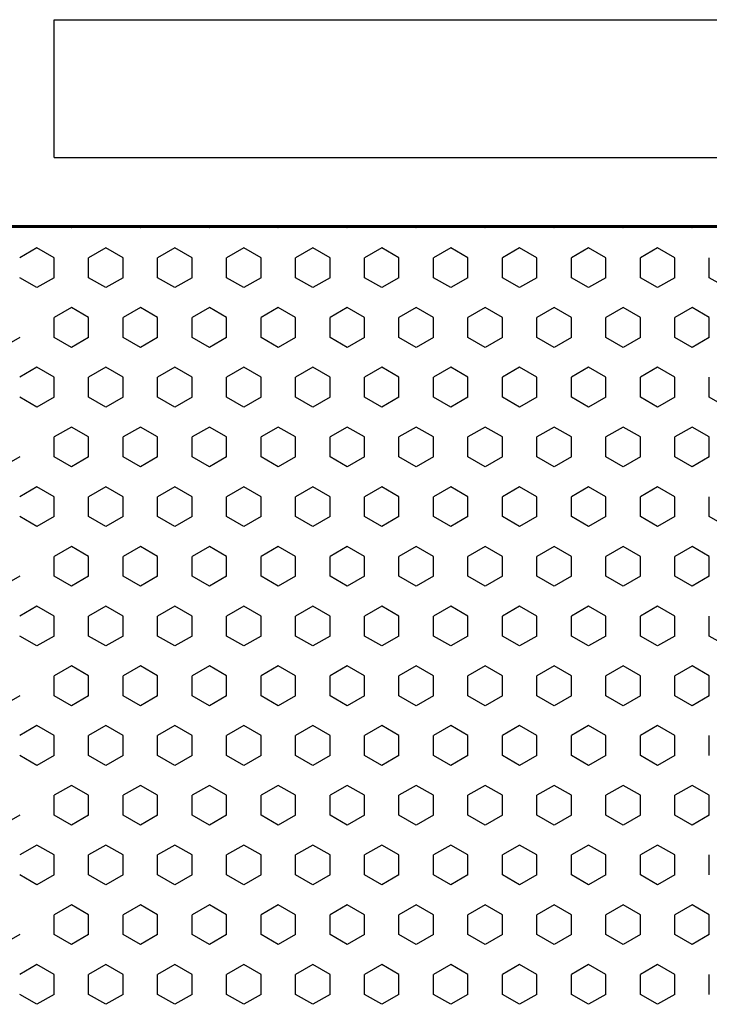
# Model space of a CAD drawing. Extents: x -1.1 to 15.6, y -14.9 to 2.1.
# Drawn here: x 7.2 to 8.2, y -5.1 to -3.6 of the extents above; entities that cross this region are included whole.
import ezdxf

# ---------------------------------------------------------------- set-up
doc = ezdxf.new("R2010")
doc.units = 0
doc.header["$MEASUREMENT"] = 0
doc.layers.add('COLOR_0', color=7, linetype='Continuous')
doc.layers.add('LAYER1', color=8, linetype='Continuous', lineweight=60)

msp = doc.modelspace()

# ---------------------------------------------------------------- linework, layer by layer
at = {"layer": 'COLOR_0'}
for p, q in [((7.2, -3.85), (7.2, -3.65)), ((7.2, -3.65), (11.2, -3.65)), ((7.2, -3.85), (11.2, -3.85)), ((7.225, -3.952), (7.2215, -3.95)), ((7.2285, -3.95), (7.225, -3.952)), ((7.325, -3.952), (7.3215, -3.95)), ((7.3285, -3.95), (7.325, -3.952)), ((7.425, -3.952), (7.4215, -3.95)), ((7.4285, -3.95), (7.425, -3.952)), ((7.525, -3.952), (7.5215, -3.95)), ((7.5285, -3.95), (7.525, -3.952)), ((7.625, -3.952), (7.6215, -3.95)), ((7.6285, -3.95), (7.625, -3.952)), ((7.725, -3.952), (7.7215, -3.95)), ((7.7285, -3.95), (7.725, -3.952)), ((7.825, -3.952), (7.8215, -3.95)), ((7.8285, -3.95), (7.825, -3.952)), ((7.925, -3.952), (7.9215, -3.95)), ((7.9285, -3.95), (7.925, -3.952)), ((8.025, -3.952), (8.0215, -3.95)), ((8.0285, -3.95), (8.025, -3.952)), ((8.125, -3.952), (8.1215, -3.95)), ((8.1285, -3.95), (8.125, -3.952)), ((7.175, -3.9809), (7.15, -3.9953)), ((7.2, -3.9953), (7.175, -3.9809)), ((7.275, -3.9809), (7.25, -3.9953)), ((7.3, -3.9953), (7.275, -3.9809)), ((7.375, -3.9809), (7.35, -3.9953)), ((7.4, -3.9953), (7.375, -3.9809)), ((7.475, -3.9809), (7.45, -3.9953)), ((7.5, -3.9953), (7.475, -3.9809)), ((7.575, -3.9809), (7.55, -3.9953)), ((7.6, -3.9953), (7.575, -3.9809)), ((7.675, -3.9809), (7.65, -3.9953)), ((7.7, -3.9953), (7.675, -3.9809)), ((7.775, -3.9809), (7.75, -3.9953)), ((7.8, -3.9953), (7.775, -3.9809)), ((7.875, -3.9809), (7.85, -3.9953)), ((7.9, -3.9953), (7.875, -3.9809)), ((7.975, -3.9809), (7.95, -3.9953)), ((8, -3.9953), (7.975, -3.9809)), ((8.075, -3.9809), (8.05, -3.9953)), ((8.1, -3.9953), (8.075, -3.9809)), ((7.2, -4.0242), (7.2, -3.9953)), ((7.25, -4.0242), (7.25, -3.9953)), ((7.3, -4.0242), (7.3, -3.9953)), ((7.35, -4.0242), (7.35, -3.9953)), ((7.4, -4.0242), (7.4, -3.9953)), ((7.45, -4.0242), (7.45, -3.9953)), ((7.5, -4.0242), (7.5, -3.9953)), ((7.55, -4.0242), (7.55, -3.9953)), ((7.6, -4.0242), (7.6, -3.9953)), ((7.65, -4.0242), (7.65, -3.9953)), ((7.7, -4.0242), (7.7, -3.9953)), ((7.75, -4.0242), (7.75, -3.9953)), ((7.8, -4.0242), (7.8, -3.9953)), ((7.85, -4.0242), (7.85, -3.9953)), ((7.9, -4.0242), (7.9, -3.9953)), ((7.95, -4.0242), (7.95, -3.9953)), ((8, -4.0242), (8, -3.9953)), ((8.05, -4.0242), (8.05, -3.9953)), ((8.1, -4.0242), (8.1, -3.9953)), ((8.15, -4.0242), (8.15, -3.9953)), ((7.175, -4.0386), (7.15, -4.0242)), ((7.2, -4.0242), (7.175, -4.0386)), ((7.275, -4.0386), (7.25, -4.0242)), ((7.3, -4.0242), (7.275, -4.0386)), ((7.375, -4.0386), (7.35, -4.0242)), ((7.4, -4.0242), (7.375, -4.0386)), ((7.475, -4.0386), (7.45, -4.0242)), ((7.5, -4.0242), (7.475, -4.0386)), ((7.575, -4.0386), (7.55, -4.0242)), ((7.6, -4.0242), (7.575, -4.0386)), ((7.675, -4.0386), (7.65, -4.0242)), ((7.7, -4.0242), (7.675, -4.0386)), ((7.775, -4.0386), (7.75, -4.0242)), ((7.8, -4.0242), (7.775, -4.0386)), ((7.875, -4.0386), (7.85, -4.0242)), ((7.9, -4.0242), (7.875, -4.0386)), ((7.975, -4.0386), (7.95, -4.0242)), ((8, -4.0242), (7.975, -4.0386)), ((8.075, -4.0386), (8.05, -4.0242)), ((8.1, -4.0242), (8.075, -4.0386)), ((8.175, -4.0386), (8.15, -4.0242)), ((7.225, -4.0675), (7.2, -4.0819)), ((7.25, -4.0819), (7.225, -4.0675)), ((7.325, -4.0675), (7.3, -4.0819)), ((7.35, -4.0819), (7.325, -4.0675)), ((7.425, -4.0675), (7.4, -4.0819)), ((7.45, -4.0819), (7.425, -4.0675)), ((7.525, -4.0675), (7.5, -4.0819)), ((7.55, -4.0819), (7.525, -4.0675)), ((7.625, -4.0675), (7.6, -4.0819)), ((7.65, -4.0819), (7.625, -4.0675)), ((7.725, -4.0675), (7.7, -4.0819)), ((7.75, -4.0819), (7.725, -4.0675)), ((7.825, -4.0675), (7.8, -4.0819)), ((7.85, -4.0819), (7.825, -4.0675)), ((7.925, -4.0675), (7.9, -4.0819)), ((7.95, -4.0819), (7.925, -4.0675)), ((8.025, -4.0675), (8, -4.0819)), ((8.05, -4.0819), (8.025, -4.0675)), ((8.125, -4.0675), (8.1, -4.0819)), ((8.15, -4.0819), (8.125, -4.0675)), ((7.2, -4.1108), (7.2, -4.0819)), ((7.25, -4.1108), (7.25, -4.0819)), ((7.3, -4.1108), (7.3, -4.0819)), ((7.35, -4.1108), (7.35, -4.0819)), ((7.4, -4.1108), (7.4, -4.0819)), ((7.45, -4.1108), (7.45, -4.0819)), ((7.5, -4.1108), (7.5, -4.0819)), ((7.55, -4.1108), (7.55, -4.0819)), ((7.6, -4.1108), (7.6, -4.0819)), ((7.65, -4.1108), (7.65, -4.0819)), ((7.7, -4.1108), (7.7, -4.0819)), ((7.75, -4.1108), (7.75, -4.0819)), ((7.8, -4.1108), (7.8, -4.0819)), ((7.85, -4.1108), (7.85, -4.0819)), ((7.9, -4.1108), (7.9, -4.0819)), ((7.95, -4.1108), (7.95, -4.0819)), ((8, -4.1108), (8, -4.0819)), ((8.05, -4.1108), (8.05, -4.0819)), ((8.1, -4.1108), (8.1, -4.0819)), ((8.15, -4.1108), (8.15, -4.0819)), ((7.15, -4.1108), (7.125, -4.1252)), ((7.225, -4.1252), (7.2, -4.1108)), ((7.25, -4.1108), (7.225, -4.1252)), ((7.325, -4.1252), (7.3, -4.1108)), ((7.35, -4.1108), (7.325, -4.1252)), ((7.425, -4.1252), (7.4, -4.1108)), ((7.45, -4.1108), (7.425, -4.1252)), ((7.525, -4.1252), (7.5, -4.1108)), ((7.55, -4.1108), (7.525, -4.1252)), ((7.625, -4.1252), (7.6, -4.1108)), ((7.65, -4.1108), (7.625, -4.1252)), ((7.725, -4.1252), (7.7, -4.1108)), ((7.75, -4.1108), (7.725, -4.1252)), ((7.825, -4.1252), (7.8, -4.1108)), ((7.85, -4.1108), (7.825, -4.1252)), ((7.925, -4.1252), (7.9, -4.1108)), ((7.95, -4.1108), (7.925, -4.1252)), ((8.025, -4.1252), (8, -4.1108)), ((8.05, -4.1108), (8.025, -4.1252)), ((8.125, -4.1252), (8.1, -4.1108)), ((8.15, -4.1108), (8.125, -4.1252)), ((7.175, -4.1541), (7.15, -4.1685)), ((7.2, -4.1685), (7.175, -4.1541)), ((7.275, -4.1541), (7.25, -4.1685)), ((7.3, -4.1685), (7.275, -4.1541)), ((7.375, -4.1541), (7.35, -4.1685)), ((7.4, -4.1685), (7.375, -4.1541)), ((7.475, -4.1541), (7.45, -4.1685)), ((7.5, -4.1685), (7.475, -4.1541)), ((7.575, -4.1541), (7.55, -4.1685)), ((7.6, -4.1685), (7.575, -4.1541)), ((7.675, -4.1541), (7.65, -4.1685)), ((7.7, -4.1685), (7.675, -4.1541)), ((7.775, -4.1541), (7.75, -4.1685)), ((7.8, -4.1685), (7.775, -4.1541)), ((7.875, -4.1541), (7.85, -4.1685)), ((7.9, -4.1685), (7.875, -4.1541)), ((7.975, -4.1541), (7.95, -4.1685)), ((8, -4.1685), (7.975, -4.1541)), ((8.075, -4.1541), (8.05, -4.1685)), ((8.1, -4.1685), (8.075, -4.1541)), ((7.2, -4.1974), (7.2, -4.1685)), ((7.25, -4.1974), (7.25, -4.1685)), ((7.3, -4.1974), (7.3, -4.1685)), ((7.35, -4.1974), (7.35, -4.1685)), ((7.4, -4.1974), (7.4, -4.1685)), ((7.45, -4.1974), (7.45, -4.1685)), ((7.5, -4.1974), (7.5, -4.1685)), ((7.55, -4.1974), (7.55, -4.1685)), ((7.6, -4.1974), (7.6, -4.1685)), ((7.65, -4.1974), (7.65, -4.1685)), ((7.7, -4.1974), (7.7, -4.1685)), ((7.75, -4.1974), (7.75, -4.1685)), ((7.8, -4.1974), (7.8, -4.1685)), ((7.85, -4.1974), (7.85, -4.1685)), ((7.9, -4.1974), (7.9, -4.1685)), ((7.95, -4.1974), (7.95, -4.1685)), ((8, -4.1974), (8, -4.1685)), ((8.05, -4.1974), (8.05, -4.1685)), ((8.1, -4.1974), (8.1, -4.1685)), ((8.15, -4.1974), (8.15, -4.1685)), ((7.175, -4.2118), (7.15, -4.1974)), ((7.2, -4.1974), (7.175, -4.2118)), ((7.275, -4.2118), (7.25, -4.1974)), ((7.3, -4.1974), (7.275, -4.2118)), ((7.375, -4.2118), (7.35, -4.1974)), ((7.4, -4.1974), (7.375, -4.2118)), ((7.475, -4.2118), (7.45, -4.1974)), ((7.5, -4.1974), (7.475, -4.2118)), ((7.575, -4.2118), (7.55, -4.1974)), ((7.6, -4.1974), (7.575, -4.2118)), ((7.675, -4.2118), (7.65, -4.1974)), ((7.7, -4.1974), (7.675, -4.2118)), ((7.775, -4.2118), (7.75, -4.1974)), ((7.8, -4.1974), (7.775, -4.2118)), ((7.875, -4.2118), (7.85, -4.1974)), ((7.9, -4.1974), (7.875, -4.2118)), ((7.975, -4.2118), (7.95, -4.1974)), ((8, -4.1974), (7.975, -4.2118)), ((8.075, -4.2118), (8.05, -4.1974)), ((8.1, -4.1974), (8.075, -4.2118)), ((8.175, -4.2118), (8.15, -4.1974)), ((7.225, -4.2407), (7.2, -4.2551)), ((7.25, -4.2551), (7.225, -4.2407)), ((7.325, -4.2407), (7.3, -4.2551)), ((7.35, -4.2551), (7.325, -4.2407)), ((7.425, -4.2407), (7.4, -4.2551)), ((7.45, -4.2551), (7.425, -4.2407)), ((7.525, -4.2407), (7.5, -4.2551)), ((7.55, -4.2551), (7.525, -4.2407)), ((7.625, -4.2407), (7.6, -4.2551)), ((7.65, -4.2551), (7.625, -4.2407)), ((7.725, -4.2407), (7.7, -4.2551)), ((7.75, -4.2551), (7.725, -4.2407)), ((7.825, -4.2407), (7.8, -4.2551)), ((7.85, -4.2551), (7.825, -4.2407)), ((7.925, -4.2407), (7.9, -4.2551)), ((7.95, -4.2551), (7.925, -4.2407)), ((8.025, -4.2407), (8, -4.2551)), ((8.05, -4.2551), (8.025, -4.2407)), ((8.125, -4.2407), (8.1, -4.2551)), ((8.15, -4.2551), (8.125, -4.2407)), ((7.2, -4.284), (7.2, -4.2551)), ((7.25, -4.284), (7.25, -4.2551)), ((7.3, -4.284), (7.3, -4.2551)), ((7.35, -4.284), (7.35, -4.2551)), ((7.4, -4.284), (7.4, -4.2551)), ((7.45, -4.284), (7.45, -4.2551)), ((7.5, -4.284), (7.5, -4.2551)), ((7.55, -4.284), (7.55, -4.2551)), ((7.6, -4.284), (7.6, -4.2551)), ((7.65, -4.284), (7.65, -4.2551)), ((7.7, -4.284), (7.7, -4.2551)), ((7.75, -4.284), (7.75, -4.2551)), ((7.8, -4.284), (7.8, -4.2551)), ((7.85, -4.284), (7.85, -4.2551)), ((7.9, -4.284), (7.9, -4.2551)), ((7.95, -4.284), (7.95, -4.2551)), ((8, -4.284), (8, -4.2551)), ((8.05, -4.284), (8.05, -4.2551)), ((8.1, -4.284), (8.1, -4.2551)), ((8.15, -4.284), (8.15, -4.2551)), ((7.15, -4.284), (7.125, -4.2984)), ((7.225, -4.2984), (7.2, -4.284)), ((7.25, -4.284), (7.225, -4.2984)), ((7.325, -4.2984), (7.3, -4.284)), ((7.35, -4.284), (7.325, -4.2984)), ((7.425, -4.2984), (7.4, -4.284)), ((7.45, -4.284), (7.425, -4.2984)), ((7.525, -4.2984), (7.5, -4.284)), ((7.55, -4.284), (7.525, -4.2984)), ((7.625, -4.2984), (7.6, -4.284)), ((7.65, -4.284), (7.625, -4.2984)), ((7.725, -4.2984), (7.7, -4.284)), ((7.75, -4.284), (7.725, -4.2984)), ((7.825, -4.2984), (7.8, -4.284)), ((7.85, -4.284), (7.825, -4.2984)), ((7.925, -4.2984), (7.9, -4.284)), ((7.95, -4.284), (7.925, -4.2984)), ((8.025, -4.2984), (8, -4.284)), ((8.05, -4.284), (8.025, -4.2984)), ((8.125, -4.2984), (8.1, -4.284)), ((8.15, -4.284), (8.125, -4.2984)), ((7.175, -4.3273), (7.15, -4.3417)), ((7.2, -4.3417), (7.175, -4.3273)), ((7.275, -4.3273), (7.25, -4.3417)), ((7.3, -4.3417), (7.275, -4.3273)), ((7.375, -4.3273), (7.35, -4.3417)), ((7.4, -4.3417), (7.375, -4.3273)), ((7.475, -4.3273), (7.45, -4.3417)), ((7.5, -4.3417), (7.475, -4.3273)), ((7.575, -4.3273), (7.55, -4.3417)), ((7.6, -4.3417), (7.575, -4.3273)), ((7.675, -4.3273), (7.65, -4.3417)), ((7.7, -4.3417), (7.675, -4.3273)), ((7.775, -4.3273), (7.75, -4.3417)), ((7.8, -4.3417), (7.775, -4.3273)), ((7.875, -4.3273), (7.85, -4.3417)), ((7.9, -4.3417), (7.875, -4.3273)), ((7.975, -4.3273), (7.95, -4.3417)), ((8, -4.3417), (7.975, -4.3273)), ((8.075, -4.3273), (8.05, -4.3417)), ((8.1, -4.3417), (8.075, -4.3273)), ((7.2, -4.3706), (7.2, -4.3417)), ((7.25, -4.3706), (7.25, -4.3417)), ((7.3, -4.3706), (7.3, -4.3417)), ((7.35, -4.3706), (7.35, -4.3417)), ((7.4, -4.3706), (7.4, -4.3417)), ((7.45, -4.3706), (7.45, -4.3417)), ((7.5, -4.3706), (7.5, -4.3417)), ((7.55, -4.3706), (7.55, -4.3417)), ((7.6, -4.3706), (7.6, -4.3417)), ((7.65, -4.3706), (7.65, -4.3417)), ((7.7, -4.3706), (7.7, -4.3417)), ((7.75, -4.3706), (7.75, -4.3417)), ((7.8, -4.3706), (7.8, -4.3417)), ((7.85, -4.3706), (7.85, -4.3417)), ((7.9, -4.3706), (7.9, -4.3417)), ((7.95, -4.3706), (7.95, -4.3417)), ((8, -4.3706), (8, -4.3417)), ((8.05, -4.3706), (8.05, -4.3417)), ((8.1, -4.3706), (8.1, -4.3417)), ((8.15, -4.3706), (8.15, -4.3417)), ((7.175, -4.385), (7.15, -4.3706)), ((7.2, -4.3706), (7.175, -4.385)), ((7.275, -4.385), (7.25, -4.3706)), ((7.3, -4.3706), (7.275, -4.385)), ((7.375, -4.385), (7.35, -4.3706)), ((7.4, -4.3706), (7.375, -4.385)), ((7.475, -4.385), (7.45, -4.3706)), ((7.5, -4.3706), (7.475, -4.385)), ((7.575, -4.385), (7.55, -4.3706)), ((7.6, -4.3706), (7.575, -4.385)), ((7.675, -4.385), (7.65, -4.3706)), ((7.7, -4.3706), (7.675, -4.385)), ((7.775, -4.385), (7.75, -4.3706)), ((7.8, -4.3706), (7.775, -4.385)), ((7.875, -4.385), (7.85, -4.3706)), ((7.9, -4.3706), (7.875, -4.385)), ((7.975, -4.385), (7.95, -4.3706)), ((8, -4.3706), (7.975, -4.385)), ((8.075, -4.385), (8.05, -4.3706)), ((8.1, -4.3706), (8.075, -4.385)), ((8.175, -4.385), (8.15, -4.3706)), ((7.225, -4.4139), (7.2, -4.4283)), ((7.25, -4.4283), (7.225, -4.4139)), ((7.325, -4.4139), (7.3, -4.4283)), ((7.35, -4.4283), (7.325, -4.4139)), ((7.425, -4.4139), (7.4, -4.4283)), ((7.45, -4.4283), (7.425, -4.4139)), ((7.525, -4.4139), (7.5, -4.4283)), ((7.55, -4.4283), (7.525, -4.4139)), ((7.625, -4.4139), (7.6, -4.4283)), ((7.65, -4.4283), (7.625, -4.4139)), ((7.725, -4.4139), (7.7, -4.4283)), ((7.75, -4.4283), (7.725, -4.4139)), ((7.825, -4.4139), (7.8, -4.4283)), ((7.85, -4.4283), (7.825, -4.4139)), ((7.925, -4.4139), (7.9, -4.4283)), ((7.95, -4.4283), (7.925, -4.4139)), ((8.025, -4.4139), (8, -4.4283)), ((8.05, -4.4283), (8.025, -4.4139)), ((8.125, -4.4139), (8.1, -4.4283)), ((8.15, -4.4283), (8.125, -4.4139)), ((7.2, -4.4572), (7.2, -4.4283)), ((7.25, -4.4572), (7.25, -4.4283)), ((7.3, -4.4572), (7.3, -4.4283)), ((7.35, -4.4572), (7.35, -4.4283)), ((7.4, -4.4572), (7.4, -4.4283)), ((7.45, -4.4572), (7.45, -4.4283)), ((7.5, -4.4572), (7.5, -4.4283)), ((7.55, -4.4572), (7.55, -4.4283)), ((7.6, -4.4572), (7.6, -4.4283)), ((7.65, -4.4572), (7.65, -4.4283)), ((7.7, -4.4572), (7.7, -4.4283)), ((7.75, -4.4572), (7.75, -4.4283)), ((7.8, -4.4572), (7.8, -4.4283)), ((7.85, -4.4572), (7.85, -4.4283)), ((7.9, -4.4572), (7.9, -4.4283)), ((7.95, -4.4572), (7.95, -4.4283)), ((8, -4.4572), (8, -4.4283)), ((8.05, -4.4572), (8.05, -4.4283)), ((8.1, -4.4572), (8.1, -4.4283)), ((8.15, -4.4572), (8.15, -4.4283)), ((7.15, -4.4572), (7.125, -4.4716)), ((7.225, -4.4716), (7.2, -4.4572)), ((7.25, -4.4572), (7.225, -4.4716)), ((7.325, -4.4716), (7.3, -4.4572)), ((7.35, -4.4572), (7.325, -4.4716)), ((7.425, -4.4716), (7.4, -4.4572)), ((7.45, -4.4572), (7.425, -4.4716)), ((7.525, -4.4716), (7.5, -4.4572)), ((7.55, -4.4572), (7.525, -4.4716)), ((7.625, -4.4716), (7.6, -4.4572)), ((7.65, -4.4572), (7.625, -4.4716)), ((7.725, -4.4716), (7.7, -4.4572)), ((7.75, -4.4572), (7.725, -4.4716)), ((7.825, -4.4716), (7.8, -4.4572)), ((7.85, -4.4572), (7.825, -4.4716)), ((7.925, -4.4716), (7.9, -4.4572)), ((7.95, -4.4572), (7.925, -4.4716)), ((8.025, -4.4716), (8, -4.4572)), ((8.05, -4.4572), (8.025, -4.4716)), ((8.125, -4.4716), (8.1, -4.4572)), ((8.15, -4.4572), (8.125, -4.4716)), ((7.175, -4.5005), (7.15, -4.5149)), ((7.2, -4.5149), (7.175, -4.5005)), ((7.275, -4.5005), (7.25, -4.5149)), ((7.3, -4.5149), (7.275, -4.5005)), ((7.375, -4.5005), (7.35, -4.5149)), ((7.4, -4.5149), (7.375, -4.5005)), ((7.475, -4.5005), (7.45, -4.5149)), ((7.5, -4.5149), (7.475, -4.5005)), ((7.575, -4.5005), (7.55, -4.5149)), ((7.6, -4.5149), (7.575, -4.5005)), ((7.675, -4.5005), (7.65, -4.5149)), ((7.7, -4.5149), (7.675, -4.5005)), ((7.775, -4.5005), (7.75, -4.5149)), ((7.8, -4.5149), (7.775, -4.5005)), ((7.875, -4.5005), (7.85, -4.5149)), ((7.9, -4.5149), (7.875, -4.5005)), ((7.975, -4.5005), (7.95, -4.5149)), ((8, -4.5149), (7.975, -4.5005)), ((8.075, -4.5005), (8.05, -4.5149)), ((8.1, -4.5149), (8.075, -4.5005)), ((7.2, -4.5438), (7.2, -4.5149)), ((7.25, -4.5438), (7.25, -4.5149)), ((7.3, -4.5438), (7.3, -4.5149)), ((7.35, -4.5438), (7.35, -4.5149)), ((7.4, -4.5438), (7.4, -4.5149)), ((7.45, -4.5438), (7.45, -4.5149)), ((7.5, -4.5438), (7.5, -4.5149)), ((7.55, -4.5438), (7.55, -4.5149)), ((7.6, -4.5438), (7.6, -4.5149)), ((7.65, -4.5438), (7.65, -4.5149)), ((7.7, -4.5438), (7.7, -4.5149)), ((7.75, -4.5438), (7.75, -4.5149)), ((7.8, -4.5438), (7.8, -4.5149)), ((7.85, -4.5438), (7.85, -4.5149)), ((7.9, -4.5438), (7.9, -4.5149)), ((7.95, -4.5438), (7.95, -4.5149)), ((8, -4.5438), (8, -4.5149)), ((8.05, -4.5438), (8.05, -4.5149)), ((8.1, -4.5438), (8.1, -4.5149)), ((8.15, -4.5438), (8.15, -4.5149)), ((7.175, -4.5582), (7.15, -4.5438)), ((7.2, -4.5438), (7.175, -4.5582)), ((7.275, -4.5582), (7.25, -4.5438)), ((7.3, -4.5438), (7.275, -4.5582)), ((7.375, -4.5582), (7.35, -4.5438)), ((7.4, -4.5438), (7.375, -4.5582)), ((7.475, -4.5582), (7.45, -4.5438)), ((7.5, -4.5438), (7.475, -4.5582)), ((7.575, -4.5582), (7.55, -4.5438)), ((7.6, -4.5438), (7.575, -4.5582)), ((7.675, -4.5582), (7.65, -4.5438)), ((7.7, -4.5438), (7.675, -4.5582)), ((7.775, -4.5582), (7.75, -4.5438)), ((7.8, -4.5438), (7.775, -4.5582)), ((7.875, -4.5582), (7.85, -4.5438)), ((7.9, -4.5438), (7.875, -4.5582)), ((7.975, -4.5582), (7.95, -4.5438)), ((8, -4.5438), (7.975, -4.5582)), ((8.075, -4.5582), (8.05, -4.5438)), ((8.1, -4.5438), (8.075, -4.5582)), ((8.175, -4.5582), (8.15, -4.5438)), ((7.225, -4.5871), (7.2, -4.6015)), ((7.25, -4.6015), (7.225, -4.5871)), ((7.325, -4.5871), (7.3, -4.6015)), ((7.35, -4.6015), (7.325, -4.5871)), ((7.425, -4.5871), (7.4, -4.6015)), ((7.45, -4.6015), (7.425, -4.5871)), ((7.525, -4.5871), (7.5, -4.6015)), ((7.55, -4.6015), (7.525, -4.5871)), ((7.625, -4.5871), (7.6, -4.6015)), ((7.65, -4.6015), (7.625, -4.5871)), ((7.725, -4.5871), (7.7, -4.6015)), ((7.75, -4.6015), (7.725, -4.5871)), ((7.825, -4.5871), (7.8, -4.6015)), ((7.85, -4.6015), (7.825, -4.5871)), ((7.925, -4.5871), (7.9, -4.6015)), ((7.95, -4.6015), (7.925, -4.5871)), ((8.025, -4.5871), (8, -4.6015)), ((8.05, -4.6015), (8.025, -4.5871)), ((8.125, -4.5871), (8.1, -4.6015)), ((8.15, -4.6015), (8.125, -4.5871)), ((7.2, -4.6304), (7.2, -4.6015)), ((7.25, -4.6304), (7.25, -4.6015)), ((7.3, -4.6304), (7.3, -4.6015)), ((7.35, -4.6304), (7.35, -4.6015)), ((7.4, -4.6304), (7.4, -4.6015)), ((7.45, -4.6304), (7.45, -4.6015)), ((7.5, -4.6304), (7.5, -4.6015)), ((7.55, -4.6304), (7.55, -4.6015)), ((7.6, -4.6304), (7.6, -4.6015)), ((7.65, -4.6304), (7.65, -4.6015)), ((7.7, -4.6304), (7.7, -4.6015)), ((7.75, -4.6304), (7.75, -4.6015)), ((7.8, -4.6304), (7.8, -4.6015)), ((7.85, -4.6304), (7.85, -4.6015)), ((7.9, -4.6304), (7.9, -4.6015)), ((7.95, -4.6304), (7.95, -4.6015)), ((8, -4.6304), (8, -4.6015)), ((8.05, -4.6304), (8.05, -4.6015)), ((8.1, -4.6304), (8.1, -4.6015)), ((8.15, -4.6304), (8.15, -4.6015)), ((7.15, -4.6304), (7.125, -4.6448)), ((7.225, -4.6448), (7.2, -4.6304)), ((7.25, -4.6304), (7.225, -4.6448)), ((7.325, -4.6448), (7.3, -4.6304)), ((7.35, -4.6304), (7.325, -4.6448)), ((7.425, -4.6448), (7.4, -4.6304)), ((7.45, -4.6304), (7.425, -4.6448)), ((7.525, -4.6448), (7.5, -4.6304)), ((7.55, -4.6304), (7.525, -4.6448)), ((7.625, -4.6448), (7.6, -4.6304)), ((7.65, -4.6304), (7.625, -4.6448)), ((7.725, -4.6448), (7.7, -4.6304)), ((7.75, -4.6304), (7.725, -4.6448)), ((7.825, -4.6448), (7.8, -4.6304)), ((7.85, -4.6304), (7.825, -4.6448)), ((7.925, -4.6448), (7.9, -4.6304)), ((7.95, -4.6304), (7.925, -4.6448)), ((8.025, -4.6448), (8, -4.6304)), ((8.05, -4.6304), (8.025, -4.6448)), ((8.125, -4.6448), (8.1, -4.6304)), ((8.15, -4.6304), (8.125, -4.6448)), ((7.175, -4.6737), (7.15, -4.6881)), ((7.2, -4.6881), (7.175, -4.6737)), ((7.275, -4.6737), (7.25, -4.6881)), ((7.3, -4.6881), (7.275, -4.6737)), ((7.375, -4.6737), (7.35, -4.6881)), ((7.4, -4.6881), (7.375, -4.6737)), ((7.475, -4.6737), (7.45, -4.6881)), ((7.5, -4.6881), (7.475, -4.6737)), ((7.575, -4.6737), (7.55, -4.6881)), ((7.6, -4.6881), (7.575, -4.6737)), ((7.675, -4.6737), (7.65, -4.6881)), ((7.7, -4.6881), (7.675, -4.6737)), ((7.775, -4.6737), (7.75, -4.6881)), ((7.8, -4.6881), (7.775, -4.6737)), ((7.875, -4.6737), (7.85, -4.6881)), ((7.9, -4.6881), (7.875, -4.6737)), ((7.975, -4.6737), (7.95, -4.6881)), ((8, -4.6881), (7.975, -4.6737)), ((8.075, -4.6737), (8.05, -4.6881)), ((8.1, -4.6881), (8.075, -4.6737)), ((7.2, -4.717), (7.2, -4.6881)), ((7.25, -4.717), (7.25, -4.6881)), ((7.3, -4.717), (7.3, -4.6881)), ((7.35, -4.717), (7.35, -4.6881)), ((7.4, -4.717), (7.4, -4.6881)), ((7.45, -4.717), (7.45, -4.6881)), ((7.5, -4.717), (7.5, -4.6881)), ((7.55, -4.717), (7.55, -4.6881)), ((7.6, -4.717), (7.6, -4.6881)), ((7.65, -4.717), (7.65, -4.6881)), ((7.7, -4.717), (7.7, -4.6881)), ((7.75, -4.717), (7.75, -4.6881)), ((7.8, -4.717), (7.8, -4.6881)), ((7.85, -4.717), (7.85, -4.6881)), ((7.9, -4.717), (7.9, -4.6881)), ((7.95, -4.717), (7.95, -4.6881)), ((8, -4.717), (8, -4.6881)), ((8.05, -4.717), (8.05, -4.6881)), ((8.1, -4.717), (8.1, -4.6881)), ((8.15, -4.717), (8.15, -4.6881)), ((7.175, -4.7314), (7.15, -4.717)), ((7.2, -4.717), (7.175, -4.7314)), ((7.275, -4.7314), (7.25, -4.717)), ((7.3, -4.717), (7.275, -4.7314)), ((7.375, -4.7314), (7.35, -4.717)), ((7.4, -4.717), (7.375, -4.7314)), ((7.475, -4.7314), (7.45, -4.717)), ((7.5, -4.717), (7.475, -4.7314)), ((7.575, -4.7314), (7.55, -4.717)), ((7.6, -4.717), (7.575, -4.7314)), ((7.675, -4.7314), (7.65, -4.717)), ((7.7, -4.717), (7.675, -4.7314)), ((7.775, -4.7314), (7.75, -4.717)), ((7.8, -4.717), (7.775, -4.7314)), ((7.875, -4.7314), (7.85, -4.717)), ((7.9, -4.717), (7.875, -4.7314)), ((7.975, -4.7314), (7.95, -4.717)), ((8, -4.717), (7.975, -4.7314)), ((8.075, -4.7314), (8.05, -4.717)), ((8.1, -4.717), (8.075, -4.7314)), ((7.225, -4.7603), (7.2, -4.7747)), ((7.25, -4.7747), (7.225, -4.7603)), ((7.325, -4.7603), (7.3, -4.7747)), ((7.35, -4.7747), (7.325, -4.7603)), ((7.425, -4.7603), (7.4, -4.7747)), ((7.45, -4.7747), (7.425, -4.7603)), ((7.525, -4.7603), (7.5, -4.7747)), ((7.55, -4.7747), (7.525, -4.7603)), ((7.625, -4.7603), (7.6, -4.7747)), ((7.65, -4.7747), (7.625, -4.7603)), ((7.725, -4.7603), (7.7, -4.7747)), ((7.75, -4.7747), (7.725, -4.7603)), ((7.825, -4.7603), (7.8, -4.7747)), ((7.85, -4.7747), (7.825, -4.7603)), ((7.925, -4.7603), (7.9, -4.7747)), ((7.95, -4.7747), (7.925, -4.7603)), ((8.025, -4.7603), (8, -4.7747)), ((8.05, -4.7747), (8.025, -4.7603)), ((8.125, -4.7603), (8.1, -4.7747)), ((8.15, -4.7747), (8.125, -4.7603)), ((7.2, -4.8036), (7.2, -4.7747)), ((7.25, -4.8036), (7.25, -4.7747)), ((7.3, -4.8036), (7.3, -4.7747)), ((7.35, -4.8036), (7.35, -4.7747)), ((7.4, -4.8036), (7.4, -4.7747)), ((7.45, -4.8036), (7.45, -4.7747)), ((7.5, -4.8036), (7.5, -4.7747)), ((7.55, -4.8036), (7.55, -4.7747)), ((7.6, -4.8036), (7.6, -4.7747)), ((7.65, -4.8036), (7.65, -4.7747)), ((7.7, -4.8036), (7.7, -4.7747)), ((7.75, -4.8036), (7.75, -4.7747)), ((7.8, -4.8036), (7.8, -4.7747)), ((7.85, -4.8036), (7.85, -4.7747)), ((7.9, -4.8036), (7.9, -4.7747)), ((7.95, -4.8036), (7.95, -4.7747)), ((8, -4.8036), (8, -4.7747)), ((8.05, -4.8036), (8.05, -4.7747)), ((8.1, -4.8036), (8.1, -4.7747)), ((8.15, -4.8036), (8.15, -4.7747)), ((7.15, -4.8036), (7.125, -4.818)), ((7.225, -4.818), (7.2, -4.8036)), ((7.25, -4.8036), (7.225, -4.818)), ((7.325, -4.818), (7.3, -4.8036)), ((7.35, -4.8036), (7.325, -4.818)), ((7.425, -4.818), (7.4, -4.8036)), ((7.45, -4.8036), (7.425, -4.818)), ((7.525, -4.818), (7.5, -4.8036)), ((7.55, -4.8036), (7.525, -4.818)), ((7.625, -4.818), (7.6, -4.8036)), ((7.65, -4.8036), (7.625, -4.818)), ((7.725, -4.818), (7.7, -4.8036)), ((7.75, -4.8036), (7.725, -4.818)), ((7.825, -4.818), (7.8, -4.8036)), ((7.85, -4.8036), (7.825, -4.818)), ((7.925, -4.818), (7.9, -4.8036)), ((7.95, -4.8036), (7.925, -4.818)), ((8.025, -4.818), (8, -4.8036)), ((8.05, -4.8036), (8.025, -4.818)), ((8.125, -4.818), (8.1, -4.8036)), ((8.15, -4.8036), (8.125, -4.818)), ((7.175, -4.8469), (7.15, -4.8613)), ((7.2, -4.8613), (7.175, -4.8469)), ((7.275, -4.8469), (7.25, -4.8613)), ((7.3, -4.8613), (7.275, -4.8469)), ((7.375, -4.8469), (7.35, -4.8613)), ((7.4, -4.8613), (7.375, -4.8469)), ((7.475, -4.8469), (7.45, -4.8613)), ((7.5, -4.8613), (7.475, -4.8469)), ((7.575, -4.8469), (7.55, -4.8613)), ((7.6, -4.8613), (7.575, -4.8469)), ((7.675, -4.8469), (7.65, -4.8613)), ((7.7, -4.8613), (7.675, -4.8469)), ((7.775, -4.8469), (7.75, -4.8613)), ((7.8, -4.8613), (7.775, -4.8469)), ((7.875, -4.8469), (7.85, -4.8613)), ((7.9, -4.8613), (7.875, -4.8469)), ((7.975, -4.8469), (7.95, -4.8613)), ((8, -4.8613), (7.975, -4.8469)), ((8.075, -4.8469), (8.05, -4.8613)), ((8.1, -4.8613), (8.075, -4.8469)), ((7.2, -4.8902), (7.2, -4.8613)), ((7.25, -4.8902), (7.25, -4.8613)), ((7.3, -4.8902), (7.3, -4.8613)), ((7.35, -4.8902), (7.35, -4.8613)), ((7.4, -4.8902), (7.4, -4.8613)), ((7.45, -4.8902), (7.45, -4.8613)), ((7.5, -4.8902), (7.5, -4.8613)), ((7.55, -4.8902), (7.55, -4.8613)), ((7.6, -4.8902), (7.6, -4.8613)), ((7.65, -4.8902), (7.65, -4.8613)), ((7.7, -4.8902), (7.7, -4.8613)), ((7.75, -4.8902), (7.75, -4.8613)), ((7.8, -4.8902), (7.8, -4.8613)), ((7.85, -4.8902), (7.85, -4.8613)), ((7.9, -4.8902), (7.9, -4.8613)), ((7.95, -4.8902), (7.95, -4.8613)), ((8, -4.8902), (8, -4.8613)), ((8.05, -4.8902), (8.05, -4.8613)), ((8.1, -4.8902), (8.1, -4.8613)), ((8.15, -4.8902), (8.15, -4.8613)), ((7.175, -4.9046), (7.15, -4.8902)), ((7.2, -4.8902), (7.175, -4.9046)), ((7.275, -4.9046), (7.25, -4.8902)), ((7.3, -4.8902), (7.275, -4.9046)), ((7.375, -4.9046), (7.35, -4.8902)), ((7.4, -4.8902), (7.375, -4.9046)), ((7.475, -4.9046), (7.45, -4.8902)), ((7.5, -4.8902), (7.475, -4.9046)), ((7.575, -4.9046), (7.55, -4.8902)), ((7.6, -4.8902), (7.575, -4.9046)), ((7.675, -4.9046), (7.65, -4.8902)), ((7.7, -4.8902), (7.675, -4.9046)), ((7.775, -4.9046), (7.75, -4.8902)), ((7.8, -4.8902), (7.775, -4.9046)), ((7.875, -4.9046), (7.85, -4.8902)), ((7.9, -4.8902), (7.875, -4.9046)), ((7.975, -4.9046), (7.95, -4.8902)), ((8, -4.8902), (7.975, -4.9046)), ((8.075, -4.9046), (8.05, -4.8902)), ((8.1, -4.8902), (8.075, -4.9046)), ((7.225, -4.9335), (7.2, -4.9479)), ((7.25, -4.9479), (7.225, -4.9335)), ((7.325, -4.9335), (7.3, -4.9479)), ((7.35, -4.9479), (7.325, -4.9335)), ((7.425, -4.9335), (7.4, -4.9479)), ((7.45, -4.9479), (7.425, -4.9335)), ((7.525, -4.9335), (7.5, -4.9479)), ((7.55, -4.9479), (7.525, -4.9335)), ((7.625, -4.9335), (7.6, -4.9479)), ((7.65, -4.9479), (7.625, -4.9335)), ((7.725, -4.9335), (7.7, -4.9479)), ((7.75, -4.9479), (7.725, -4.9335)), ((7.825, -4.9335), (7.8, -4.9479)), ((7.85, -4.9479), (7.825, -4.9335)), ((7.925, -4.9335), (7.9, -4.9479)), ((7.95, -4.9479), (7.925, -4.9335)), ((8.025, -4.9335), (8, -4.9479)), ((8.05, -4.9479), (8.025, -4.9335)), ((8.125, -4.9335), (8.1, -4.9479)), ((8.15, -4.9479), (8.125, -4.9335)), ((7.2, -4.9768), (7.2, -4.9479)), ((7.25, -4.9768), (7.25, -4.9479)), ((7.3, -4.9768), (7.3, -4.9479)), ((7.35, -4.9768), (7.35, -4.9479)), ((7.4, -4.9768), (7.4, -4.9479)), ((7.45, -4.9768), (7.45, -4.9479)), ((7.5, -4.9768), (7.5, -4.9479)), ((7.55, -4.9768), (7.55, -4.9479)), ((7.6, -4.9768), (7.6, -4.9479)), ((7.65, -4.9768), (7.65, -4.9479)), ((7.7, -4.9768), (7.7, -4.9479)), ((7.75, -4.9768), (7.75, -4.9479)), ((7.8, -4.9768), (7.8, -4.9479)), ((7.85, -4.9768), (7.85, -4.9479)), ((7.9, -4.9768), (7.9, -4.9479)), ((7.95, -4.9768), (7.95, -4.9479)), ((8, -4.9768), (8, -4.9479)), ((8.05, -4.9768), (8.05, -4.9479)), ((8.1, -4.9768), (8.1, -4.9479)), ((8.15, -4.9768), (8.15, -4.9479)), ((7.15, -4.9768), (7.125, -4.9912)), ((7.225, -4.9912), (7.2, -4.9768)), ((7.25, -4.9768), (7.225, -4.9912)), ((7.325, -4.9912), (7.3, -4.9768)), ((7.35, -4.9768), (7.325, -4.9912)), ((7.425, -4.9912), (7.4, -4.9768)), ((7.45, -4.9768), (7.425, -4.9912)), ((7.525, -4.9912), (7.5, -4.9768)), ((7.55, -4.9768), (7.525, -4.9912)), ((7.625, -4.9912), (7.6, -4.9768)), ((7.65, -4.9768), (7.625, -4.9912)), ((7.725, -4.9912), (7.7, -4.9768)), ((7.75, -4.9768), (7.725, -4.9912)), ((7.825, -4.9912), (7.8, -4.9768)), ((7.85, -4.9768), (7.825, -4.9912)), ((7.925, -4.9912), (7.9, -4.9768)), ((7.95, -4.9768), (7.925, -4.9912)), ((8.025, -4.9912), (8, -4.9768)), ((8.05, -4.9768), (8.025, -4.9912)), ((8.125, -4.9912), (8.1, -4.9768)), ((8.15, -4.9768), (8.125, -4.9912)), ((7.175, -5.0201), (7.15, -5.0345)), ((7.2, -5.0345), (7.175, -5.0201)), ((7.275, -5.0201), (7.25, -5.0345)), ((7.3, -5.0345), (7.275, -5.0201)), ((7.375, -5.0201), (7.35, -5.0345)), ((7.4, -5.0345), (7.375, -5.0201)), ((7.475, -5.0201), (7.45, -5.0345)), ((7.5, -5.0345), (7.475, -5.0201)), ((7.575, -5.0201), (7.55, -5.0345)), ((7.6, -5.0345), (7.575, -5.0201)), ((7.675, -5.0201), (7.65, -5.0345)), ((7.7, -5.0345), (7.675, -5.0201)), ((7.775, -5.0201), (7.75, -5.0345)), ((7.8, -5.0345), (7.775, -5.0201)), ((7.875, -5.0201), (7.85, -5.0345)), ((7.9, -5.0345), (7.875, -5.0201)), ((7.975, -5.0201), (7.95, -5.0345)), ((8, -5.0345), (7.975, -5.0201)), ((8.075, -5.0201), (8.05, -5.0345)), ((8.1, -5.0345), (8.075, -5.0201)), ((7.2, -5.0634), (7.2, -5.0345)), ((7.25, -5.0634), (7.25, -5.0345)), ((7.3, -5.0634), (7.3, -5.0345)), ((7.35, -5.0634), (7.35, -5.0345)), ((7.4, -5.0634), (7.4, -5.0345)), ((7.45, -5.0634), (7.45, -5.0345)), ((7.5, -5.0634), (7.5, -5.0345)), ((7.55, -5.0634), (7.55, -5.0345)), ((7.6, -5.0634), (7.6, -5.0345)), ((7.65, -5.0634), (7.65, -5.0345)), ((7.7, -5.0634), (7.7, -5.0345)), ((7.75, -5.0634), (7.75, -5.0345)), ((7.8, -5.0634), (7.8, -5.0345)), ((7.85, -5.0634), (7.85, -5.0345)), ((7.9, -5.0634), (7.9, -5.0345)), ((7.95, -5.0634), (7.95, -5.0345)), ((8, -5.0634), (8, -5.0345)), ((8.05, -5.0634), (8.05, -5.0345)), ((8.1, -5.0634), (8.1, -5.0345)), ((8.15, -5.0634), (8.15, -5.0345)), ((7.175, -5.0778), (7.15, -5.0634)), ((7.2, -5.0634), (7.175, -5.0778)), ((7.275, -5.0778), (7.25, -5.0634)), ((7.3, -5.0634), (7.275, -5.0778)), ((7.375, -5.0778), (7.35, -5.0634)), ((7.4, -5.0634), (7.375, -5.0778)), ((7.475, -5.0778), (7.45, -5.0634)), ((7.5, -5.0634), (7.475, -5.0778)), ((7.575, -5.0778), (7.55, -5.0634)), ((7.6, -5.0634), (7.575, -5.0778)), ((7.675, -5.0778), (7.65, -5.0634)), ((7.7, -5.0634), (7.675, -5.0778)), ((7.775, -5.0778), (7.75, -5.0634)), ((7.8, -5.0634), (7.775, -5.0778)), ((7.875, -5.0778), (7.85, -5.0634)), ((7.9, -5.0634), (7.875, -5.0778)), ((7.975, -5.0778), (7.95, -5.0634)), ((8, -5.0634), (7.975, -5.0778)), ((8.075, -5.0778), (8.05, -5.0634)), ((8.1, -5.0634), (8.075, -5.0778))]:
    msp.add_line(p, q, dxfattribs=at)
at = {"layer": 'LAYER1'}
msp.add_line((14.8, -3.95), (3.15, -3.95), dxfattribs=at)

doc.saveas('drawing.dxf')
